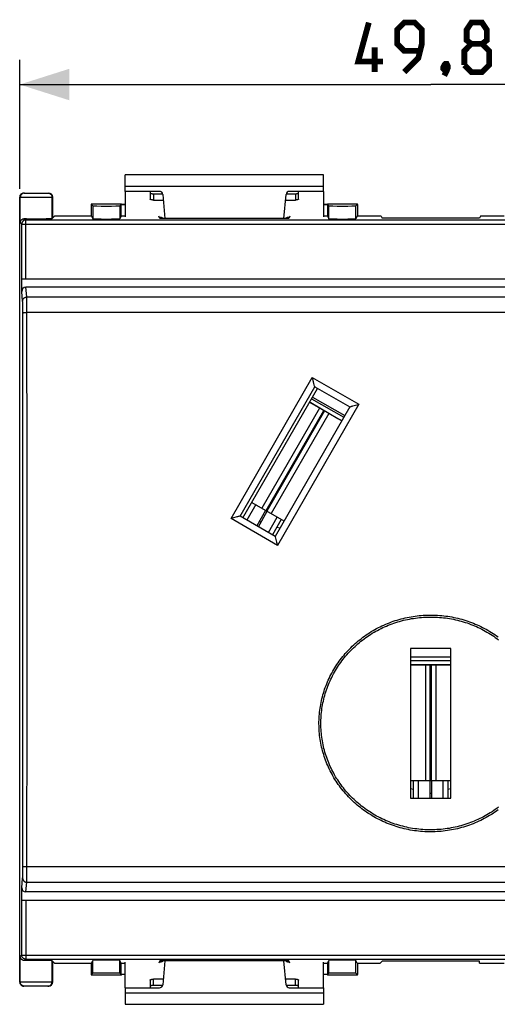
# Model space of a CAD drawing. Units: millimetres. Extents: x -21 to 151, y -25 to 42.
# Drawn here: x 37 to 66, y -25 to 34 of the extents above; entities that cross this region are included whole.
import ezdxf

# ---------------------------------------------------------------- set-up
doc = ezdxf.new("R2010")
doc.units = ezdxf.units.MM
doc.header["$LTSCALE"] = 16.335
doc.layers.get('0').update_dxf_attribs({"linetype": 'CONTINUOUS'})
for name, color, linetype in [('ASSI', 7, 'CONTINUOUS'), ('C_CONTATTI', 7, 'CONTINUOUS'), ('C_COPERCHIO', 7, 'CONTINUOUS'), ('C_CORPO', 7, 'CONTINUOUS'), ('C_MOLLE_IDEA', 7, 'CONTINUOUS'), ('C_OTTURATORE', 7, 'CONTINUOUS')]:
    doc.layers.add(name, color=color, linetype=linetype)
doc.styles.get("Standard").update_dxf_attribs({"font": 'txt', "width": 0.8})
doc.dimstyles.new('DIMSTYLE_1', dxfattribs={"dimtxt": 3, "dimasz": 3, "dimexe": 1.5, "dimexo": 0.5, "dimgap": 0.75, "dimtad": 1, "dimtxsty": 'STANDARD', "dimblk": '_FILLED', "dimblk1": '_FILLED', "dimblk2": '_FILLED', "dimcen": 0.09, "dimazin": 2, "dimtfac": 1, "dimtofl": 0, "dimtmove": 0, "dimatfit": 3, "dimldrblk": '_FILLED', "dimfxl": 1, "dimtolj": 1, "dimarcsym": 0})

# ---------------------------------------------------------------- blocks, each defined once
blk = doc.blocks.new('_FILLED')
at = {"color": 0, "linetype": 'BYBLOCK'}
blk.add_solid([(0, 0), (-1, 0.317), (-1, -0.317)], dxfattribs=at)
blk = doc.blocks.new('*D2')
at = {"color": 7, "linetype": 'CONTINUOUS'}
for p, q in [((37.428, 24.25), (37.428, 32.068)), ((87.228, 24.25), (87.228, 32.068)), ((37.428, 30.568), (62.328, 30.568)), ((87.228, 30.568), (62.328, 30.568))]:
    blk.add_line(p, q, dxfattribs=at)
at = {"color": 7, "linetype": 'CONTINUOUS', "xscale": 3, "yscale": 3, "zscale": 3, "rotation": 180}
blk.add_blockref('_FILLED', (37.428, 30.568), dxfattribs=at)
at = {"color": 7, "linetype": 'CONTINUOUS', "xscale": 3, "yscale": 3, "zscale": 3}
blk.add_blockref('_FILLED', (87.228, 30.568), dxfattribs=at)
at = {"color": 7, "linetype": 'CONTINUOUS', "insert": (62.328, 34.318), "char_height": 3, "width": 13.17857, "attachment_point": 2, "line_spacing_factor": 0.9}
blk.add_mtext('{\\ftxt;\\W0.0001;\\H0.0001;\\~}{\\ftxt;\\W2.9285714286;\\H3.0; }{\\ftxt;\\W0.0001;\\H0.0001;\\~}', dxfattribs=at)

msp = doc.modelspace()

# ---------------------------------------------------------------- linework, layer by layer
at = {"color": 7, "linetype": 'CONTINUOUS', "const_width": 0.35}
for points in [[(59.435, 31.961), (57.935, 31.961), (58.578, 34.318)], [(60.721, 31.318), (61.578, 32.175), (61.792, 33.032), (61.792, 33.889), (61.364, 34.318), (60.721, 34.318), (60.292, 33.889), (60.292, 33.032), (60.721, 32.603), (61.649, 32.603)], [(64.792, 33.032), (64.507, 33.246), (64.507, 33.889), (64.792, 34.318), (65.435, 34.318), (65.721, 33.889), (65.721, 33.246), (65.435, 33.032), (65.864, 32.603), (65.864, 31.746), (65.435, 31.318), (64.792, 31.318), (64.364, 31.746)], [(58.935, 31.318), (58.935, 32.818)], [(64.364, 31.746), (64.364, 32.603), (64.792, 33.032), (65.435, 33.032)], [(63.292, 31.818), (63.364, 31.675), (63.364, 31.603), (63.221, 31.461), (63.149, 31.461), (63.078, 31.532), (63.078, 31.603), (63.149, 31.746), (63.221, 31.818), (63.292, 31.818)], [(63.364, 31.603), (63.292, 31.389), (63.149, 31.103)]]:
    msp.add_lwpolyline(points, dxfattribs=at)
at = {"layer": 'ASSI', "color": 7, "linetype": 'CONTINUOUS'}
for p, q in [((55.113, 11.553), (57.062, 10.428)), ((55.171, 11.654), (57.12, 10.529)), ((61.103, -4.072), (63.553, -4.072)), ((61.103, -4.3), (63.553, -4.3))]:
    msp.add_line(p, q, dxfattribs=at)
at = {"layer": 'C_CONTATTI', "color": 7, "linetype": 'CONTINUOUS'}
for p, q in [((54.988, 11.337), (56.937, 10.212)), ((54.997, 11.352), (55.061, 11.315)), ((52.357, 4.779), (55.854, 10.837)), ((55.897, 10.812), (52.4, 4.754)), ((55.061, 11.315), (55.61, 11)), ((55.61, 11), (56.16, 10.683)), ((56.16, 10.683), (56.708, 10.364)), ((56.708, 10.364), (56.945, 10.226)), ((53.953, 7.443), (53.909, 7.468)), ((51.725, 5.144), (51.184, 4.209)), ((51.491, 5.279), (53.439, 4.154)), ((52.329, 4.795), (51.789, 3.86)), ((51.887, 3.803), (52.427, 4.738)), ((52.492, 3.454), (53.032, 4.389)), ((53.274, 4.25), (52.734, 3.314)), ((61.103, -4.534), (61.377, -4.532)), ((61.103, -4.55), (63.553, -4.55)), ((61.377, -4.532), (62.01, -4.53)), ((62.01, -4.53), (62.645, -4.53)), ((62.303, -11.545), (62.303, -4.55)), ((62.353, -4.55), (62.353, -11.545)), ((62.645, -4.53), (63.279, -4.532)), ((63.279, -4.532), (63.553, -4.534)), ((62.353, -8.44), (62.303, -8.44)), ((61.103, -11.545), (63.553, -11.545)), ((61.294, -12.625), (61.294, -11.545)), ((61.573, -11.545), (61.573, -12.625)), ((62.271, -11.545), (62.271, -12.625)), ((62.385, -12.625), (62.385, -11.545)), ((63.083, -12.625), (63.083, -11.545)), ((63.362, -11.545), (63.362, -12.625))]:
    msp.add_line(p, q, dxfattribs=at)
at = {"layer": 'C_CONTATTI', "color": 250, "linetype": 'CONTINUOUS'}
for p, q in [((55.6, 10.983), (52.103, 4.926)), ((56.151, 10.665), (52.654, 4.608)), ((53.005, 3.784), (53.196, 3.732)), ((62.01, -4.55), (62.01, -11.545)), ((62.646, -4.55), (62.646, -11.545)), ((61.103, -12.032), (61.294, -12.083)), ((63.362, -12.083), (63.553, -12.032))]:
    msp.add_line(p, q, dxfattribs=at)
at = {"layer": 'C_CONTATTI', "color": 7, "linetype": 'CONTINUOUS'}
for points in [[(54.307, 8.158), (54.341, 8.139), (54.351, 8.133)], [(62.303, -7.643), (62.342, -7.643), (62.353, -7.643)]]:
    msp.add_lwpolyline(points, dxfattribs=at)
at = {"layer": 'C_CONTATTI', "color": 250, "linetype": 'CONTINUOUS'}
for centre, start, end in [((52.558, 5.078), 237.13548, 242.86452), ((62.328, -11.185), 267.13548, 272.86452)]:
    msp.add_arc(centre, 1.135, start, end, dxfattribs=at)
at = {"layer": 'C_COPERCHIO', "color": 7, "linetype": 'CONTINUOUS'}
for p, q in [((37.678, 24), (39.178, 24)), ((37.428, -23.75), (37.428, 23.75)), ((39.428, 22.5), (39.428, 23.75)), ((41.856, 23.222), (41.756, 23.322)), ((41.756, 23.322), (41.756, 23.322)), ((43.59, 23.322), (41.756, 23.322)), ((43.494, 23.222), (43.575, 23.303)), ((43.575, 22.606), (43.575, 23.303)), ((43.575, 23.303), (43.828, 23.303)), ((43.59, 23.322), (43.591, 23.322)), ((43.591, 23.322), (43.622, 23.306)), ((43.828, 23.306), (43.622, 23.306)), ((56.034, 23.306), (55.828, 23.306)), ((55.828, 23.303), (56.081, 23.303)), ((56.065, 23.322), (56.034, 23.306)), ((56.065, 23.322), (56.066, 23.322)), ((57.9, 23.322), (56.066, 23.322)), ((56.081, 23.303), (56.081, 22.606)), ((56.162, 23.222), (56.081, 23.303)), ((57.8, 23.222), (57.9, 23.322)), ((57.9, 23.322), (57.9, 23.322)), ((39.534, 22.606), (39.392, 22.464)), ((41.775, 22.606), (39.534, 22.606)), ((41.775, 22.606), (41.856, 22.444)), ((43.575, 22.606), (43.494, 22.444)), ((43.828, 22.606), (43.575, 22.606)), ((45.928, 22.462), (45.854, 22.606)), ((53.728, 22.462), (45.928, 22.462)), ((53.802, 22.606), (53.728, 22.462)), ((56.081, 22.606), (55.828, 22.606)), ((56.081, 22.606), (56.162, 22.444)), ((57.881, 22.606), (57.8, 22.444)), ((59.333, 22.606), (57.881, 22.606)), ((59.333, 22.606), (59.395, 22.483)), ((65.278, 22.483), (59.395, 22.483)), ((65.34, 22.606), (65.278, 22.483)), ((66.775, 22.606), (65.34, 22.606)), ((37.55, 18.047), (37.55, 18.8)), ((37.55, 18.8), (87.106, 18.8)), ((86.857, 18.3), (37.799, 18.3)), ((55.172, 12.778), (55.156, 12.84)), ((55.215, 12.617), (55.208, 12.644)), ((55.222, 12.591), (55.215, 12.617)), ((55.229, 12.565), (55.222, 12.591)), ((50.777, 4.444), (55.302, 12.281)), ((55.295, 12.314), (55.255, 12.466)), ((55.298, 12.299), (55.295, 12.314)), ((55.302, 12.281), (57.424, 11.056)), ((57.424, 11.056), (52.899, 3.219)), ((57.455, 11.068), (57.464, 11.071)), ((57.464, 11.071), (57.473, 11.074)), ((57.473, 11.074), (57.484, 11.077)), ((57.484, 11.077), (57.501, 11.082)), ((57.501, 11.082), (57.533, 11.092)), ((57.533, 11.092), (57.569, 11.102)), ((57.569, 11.102), (57.607, 11.113)), ((57.607, 11.113), (57.682, 11.134)), ((57.682, 11.134), (57.779, 11.161)), ((57.779, 11.161), (57.88, 11.189)), ((57.88, 11.189), (57.971, 11.213)), ((50.52, 4.378), (50.231, 4.301)), ((50.587, 4.396), (50.52, 4.378)), ((50.61, 4.402), (50.587, 4.396)), ((50.633, 4.408), (50.61, 4.402)), ((50.655, 4.414), (50.633, 4.408)), ((50.695, 4.424), (50.655, 4.414)), ((50.747, 4.437), (50.695, 4.424)), ((50.759, 4.44), (50.747, 4.437)), ((52.899, 3.219), (50.777, 4.444)), ((52.9, 3.214), (52.908, 3.186)), ((52.908, 3.186), (52.992, 2.876)), ((52.992, 2.876), (53.046, 2.675)), ((63.553, -3.575), (61.103, -3.575)), ((61.103, -3.575), (61.103, -12.625)), ((63.553, -12.625), (63.553, -3.575)), ((61.103, -12.625), (63.553, -12.625)), ((37.55, -18.8), (37.55, -18.047)), ((86.857, -18.3), (37.799, -18.3)), ((37.55, -18.8), (87.106, -18.8)), ((39.534, -22.606), (39.392, -22.464)), ((39.428, -23.75), (39.428, -22.5)), ((39.534, -22.606), (41.775, -22.606)), ((41.775, -22.606), (41.856, -22.444)), ((43.575, -22.606), (43.494, -22.444)), ((43.575, -22.606), (43.828, -22.606)), ((43.575, -23.303), (43.575, -22.606)), ((45.928, -22.462), (45.854, -22.606)), ((53.728, -22.462), (45.928, -22.462)), ((53.802, -22.606), (53.728, -22.462)), ((55.828, -22.606), (56.081, -22.606)), ((56.081, -22.606), (56.162, -22.444)), ((56.081, -22.606), (56.081, -23.303)), ((57.881, -22.606), (57.8, -22.444)), ((57.881, -22.606), (59.272, -22.606)), ((59.272, -22.606), (59.395, -22.483)), ((65.278, -22.483), (59.395, -22.483)), ((65.278, -22.606), (65.278, -22.483)), ((65.278, -22.606), (66.775, -22.606)), ((41.856, -23.222), (41.756, -23.322)), ((43.494, -23.222), (43.575, -23.303)), ((56.162, -23.222), (56.081, -23.303)), ((57.8, -23.222), (57.9, -23.322)), ((41.756, -23.322), (43.59, -23.322)), ((41.756, -23.322), (41.756, -23.322)), ((43.828, -23.303), (43.575, -23.303)), ((43.591, -23.322), (43.59, -23.322)), ((43.591, -23.322), (43.622, -23.306)), ((43.828, -23.306), (43.622, -23.306)), ((56.081, -23.303), (55.828, -23.303)), ((56.034, -23.306), (55.828, -23.306)), ((56.065, -23.322), (56.034, -23.306)), ((56.066, -23.322), (56.065, -23.322)), ((56.066, -23.322), (57.9, -23.322)), ((57.9, -23.322), (57.9, -23.322)), ((39.178, -24), (37.678, -24))]:
    msp.add_line(p, q, dxfattribs=at)
at = {"layer": 'C_COPERCHIO', "color": 250, "linetype": 'CONTINUOUS'}
for p, q in [((37.428, 23.75), (39.428, 23.75)), ((37.464, 22.214), (37.464, 23.75)), ((39.392, 22.464), (39.392, 23.75)), ((41.856, 23.222), (41.856, 22.444)), ((43.494, 23.222), (43.494, 22.444)), ((56.162, 22.444), (56.162, 23.222)), ((57.8, 22.444), (57.8, 23.222)), ((37.464, 22.214), (37.555, 22.123)), ((37.555, 18.8), (37.555, 22.123)), ((37.555, 22.123), (87.101, 22.123)), ((37.725, 22.453), (37.805, 22.373)), ((37.805, 18.8), (37.805, 22.373)), ((37.805, 22.373), (86.851, 22.373)), ((37.608, 17.464), (37.55, 18.047)), ((37.858, 17.71), (37.799, 18.3)), ((37.61, 17.424), (37.61, 17.439)), ((37.611, 17.408), (37.61, 17.424)), ((37.612, 17.389), (37.611, 17.408)), ((37.612, 17.368), (37.612, 17.389)), ((37.613, 17.333), (37.612, 17.368)), ((37.614, 17.28), (37.613, 17.333)), ((37.858, 17.71), (86.798, 17.71)), ((37.86, 17.667), (37.859, 17.685)), ((37.861, 17.646), (37.86, 17.667)), ((37.862, 17.61), (37.861, 17.646)), ((37.863, 17.552), (37.862, 17.61)), ((37.864, 17.464), (37.863, 17.552)), ((37.866, 17.317), (37.864, 17.464)), ((37.868, 17.069), (37.866, 17.317)), ((37.616, 17.203), (37.614, 17.28)), ((37.617, 17.08), (37.616, 17.203)), ((37.618, 16.922), (37.617, 17.08)), ((37.619, 16.755), (37.618, 16.922)), ((37.62, 13.964), (37.619, 16.755)), ((37.693, 16.762), (37.709, 16.763)), ((37.709, 16.763), (37.727, 16.763)), ((37.727, 16.763), (37.745, 16.764)), ((37.745, 16.764), (37.774, 16.764)), ((37.774, 16.764), (37.805, 16.765)), ((37.805, 16.765), (37.836, 16.765)), ((37.836, 16.765), (37.869, 16.765)), ((37.869, 16.765), (37.868, 17.069)), ((37.87, 13.972), (37.869, 16.765)), ((86.809, 16.765), (37.869, 16.765)), ((37.622, 9.776), (37.62, 13.964)), ((37.872, 9.781), (37.87, 13.972)), ((50.231, 4.301), (55.156, 12.84)), ((55.156, 12.84), (57.971, 11.213)), ((57.971, 11.213), (53.046, 2.675)), ((37.624, 5.586), (37.622, 9.776)), ((37.874, 5.59), (37.872, 9.781)), ((37.624, 1.397), (37.624, 5.586)), ((37.874, 1.397), (37.874, 5.59)), ((53.046, 2.675), (50.231, 4.301)), ((37.624, -4.19), (37.624, 1.397)), ((37.874, -4.192), (37.874, 1.397)), ((37.623, -8.379), (37.624, -4.19)), ((37.873, -8.384), (37.874, -4.192)), ((37.62, -15.36), (37.621, -12.568)), ((37.618, -16.943), (37.62, -15.36)), ((37.613, -17.333), (37.614, -17.28)), ((37.614, -17.28), (37.616, -17.203)), ((37.616, -17.203), (37.617, -17.098)), ((37.617, -17.098), (37.618, -16.943)), ((37.693, -16.762), (37.709, -16.763)), ((37.709, -16.763), (37.727, -16.763)), ((37.727, -16.763), (37.745, -16.764)), ((37.745, -16.764), (37.764, -16.764)), ((37.764, -16.764), (37.794, -16.765)), ((37.794, -16.765), (37.826, -16.765)), ((37.826, -16.765), (37.858, -16.765)), ((37.858, -16.765), (86.798, -16.765)), ((37.866, -17.317), (37.868, -17.095)), ((37.868, -17.095), (37.869, -16.765)), ((37.55, -18.047), (37.608, -17.464)), ((37.611, -17.399), (37.612, -17.368)), ((37.611, -17.416), (37.611, -17.399)), ((37.612, -17.368), (37.613, -17.333)), ((37.799, -18.3), (37.858, -17.71)), ((37.858, -17.71), (86.798, -17.71)), ((37.86, -17.667), (37.861, -17.646)), ((37.861, -17.646), (37.862, -17.61)), ((37.862, -17.61), (37.863, -17.552)), ((37.863, -17.552), (37.864, -17.464)), ((37.864, -17.464), (37.866, -17.317)), ((37.555, -22.123), (37.555, -18.8)), ((37.805, -18.8), (37.805, -22.373)), ((37.555, -22.123), (37.464, -22.214)), ((37.464, -23.75), (37.464, -22.214)), ((37.555, -22.123), (87.101, -22.123)), ((37.805, -22.373), (37.725, -22.453)), ((37.805, -22.373), (86.851, -22.373)), ((39.392, -23.75), (39.392, -22.464)), ((41.856, -23.222), (41.856, -22.444)), ((43.494, -23.222), (43.494, -22.444)), ((56.162, -23.222), (56.162, -22.444)), ((57.8, -23.222), (57.8, -22.444)), ((39.428, -23.75), (37.428, -23.75))]:
    msp.add_line(p, q, dxfattribs=at)
for points in [[(37.714, 24), (37.703, 24), (37.692, 23.999), (37.681, 23.998), (37.67, 23.996), (37.66, 23.994), (37.649, 23.991), (37.639, 23.988), (37.628, 23.985), (37.618, 23.981), (37.608, 23.977), (37.598, 23.972), (37.589, 23.967), (37.579, 23.961), (37.57, 23.955), (37.562, 23.948), (37.553, 23.942), (37.545, 23.934), (37.537, 23.927), (37.529, 23.919), (37.522, 23.911), (37.515, 23.902), (37.509, 23.893), (37.503, 23.884), (37.497, 23.875), (37.492, 23.865), (37.487, 23.856), (37.483, 23.846), (37.479, 23.836), (37.475, 23.825), (37.472, 23.815), (37.47, 23.804), (37.468, 23.793), (37.466, 23.783), (37.465, 23.772), (37.464, 23.761), (37.464, 23.75)], [(39.142, 24), (39.153, 24), (39.164, 23.999), (39.175, 23.998), (39.186, 23.996), (39.196, 23.994), (39.207, 23.991), (39.217, 23.988), (39.228, 23.985), (39.238, 23.981), (39.248, 23.977), (39.258, 23.972), (39.267, 23.967), (39.276, 23.961), (39.286, 23.955), (39.294, 23.948), (39.303, 23.942), (39.311, 23.934), (39.319, 23.927), (39.326, 23.919), (39.334, 23.911), (39.341, 23.902), (39.347, 23.893), (39.353, 23.884), (39.359, 23.875), (39.364, 23.865), (39.369, 23.856), (39.373, 23.846), (39.377, 23.836), (39.381, 23.825), (39.384, 23.815), (39.386, 23.804), (39.388, 23.793), (39.39, 23.783), (39.391, 23.772), (39.392, 23.761), (39.392, 23.75)], [(37.805, 22.373), (37.795, 22.373), (37.784, 22.373), (37.774, 22.372), (37.764, 22.37), (37.755, 22.368), (37.745, 22.366), (37.735, 22.363), (37.725, 22.36), (37.716, 22.357), (37.707, 22.353), (37.697, 22.349), (37.688, 22.345), (37.68, 22.34), (37.671, 22.335), (37.663, 22.329), (37.654, 22.323), (37.647, 22.317), (37.639, 22.31), (37.631, 22.304), (37.624, 22.297), (37.617, 22.289), (37.611, 22.281), (37.605, 22.274), (37.599, 22.265), (37.593, 22.257), (37.588, 22.248), (37.583, 22.24), (37.579, 22.231), (37.575, 22.221), (37.571, 22.212), (37.567, 22.203), (37.564, 22.193), (37.562, 22.183), (37.56, 22.173), (37.558, 22.164), (37.556, 22.154), (37.555, 22.144), (37.555, 22.133), (37.555, 22.123)], [(37.608, 17.464), (37.608, 17.475), (37.609, 17.486), (37.61, 17.496), (37.612, 17.507), (37.614, 17.517), (37.617, 17.528), (37.62, 17.538), (37.623, 17.548), (37.627, 17.558), (37.631, 17.568), (37.636, 17.578), (37.642, 17.587), (37.647, 17.596), (37.653, 17.605), (37.66, 17.614), (37.667, 17.622), (37.674, 17.63), (37.681, 17.638), (37.689, 17.645), (37.697, 17.653), (37.706, 17.659), (37.715, 17.666), (37.724, 17.672), (37.733, 17.677), (37.743, 17.682), (37.752, 17.687), (37.762, 17.691), (37.772, 17.695), (37.783, 17.699), (37.793, 17.702), (37.804, 17.704), (37.814, 17.707), (37.825, 17.708), (37.836, 17.709), (37.847, 17.71), (37.858, 17.71)], [(37.61, 17.439), (37.609, 17.445), (37.609, 17.451), (37.609, 17.456), (37.608, 17.46), (37.608, 17.464)], [(37.859, 17.685), (37.859, 17.692), (37.859, 17.699), (37.858, 17.705), (37.858, 17.71)], [(37.619, 16.755), (37.619, 16.756), (37.62, 16.756), (37.621, 16.756), (37.623, 16.757), (37.625, 16.757), (37.628, 16.758), (37.631, 16.758), (37.635, 16.759), (37.639, 16.759), (37.643, 16.759), (37.648, 16.76), (37.654, 16.76), (37.659, 16.76), (37.665, 16.761), (37.672, 16.761)], [(37.672, 16.761), (37.686, 16.762), (37.693, 16.762)], [(55.957, -10.319), (55.917, -10.208), (55.879, -10.097), (55.844, -9.985), (55.81, -9.873), (55.778, -9.759), (55.748, -9.645), (55.721, -9.53), (55.695, -9.414), (55.672, -9.298), (55.651, -9.182), (55.632, -9.065), (55.615, -8.948), (55.6, -8.83), (55.588, -8.712), (55.578, -8.595), (55.57, -8.477), (55.564, -8.359), (55.56, -8.241), (55.558, -8.123), (55.559, -8.006), (55.562, -7.888), (55.567, -7.77), (55.574, -7.652), (55.584, -7.535), (55.595, -7.417), (55.609, -7.3), (55.625, -7.183), (55.643, -7.066), (55.663, -6.949), (55.686, -6.833), (55.711, -6.718), (55.737, -6.602), (55.766, -6.488), (55.797, -6.373), (55.83, -6.259), (55.866, -6.146), (55.903, -6.034), (55.943, -5.921), (55.984, -5.81), (56.028, -5.699), (56.074, -5.589), (56.122, -5.48), (56.172, -5.372), (56.224, -5.264), (56.278, -5.158), (56.334, -5.052), (56.392, -4.947), (56.452, -4.843), (56.513, -4.74), (56.577, -4.639), (56.643, -4.538), (56.711, -4.439), (56.78, -4.341), (56.852, -4.244), (56.925, -4.148), (57, -4.053), (57.076, -3.96), (57.155, -3.868), (57.235, -3.778), (57.317, -3.689), (57.4, -3.602), (57.485, -3.516), (57.572, -3.431), (57.66, -3.348), (57.75, -3.267), (57.842, -3.187), (57.935, -3.108), (58.029, -3.032), (58.125, -2.957), (58.222, -2.884), (58.321, -2.812), (58.421, -2.742), (58.522, -2.674), (58.624, -2.608), (58.728, -2.543), (58.833, -2.481), (58.939, -2.42), (59.047, -2.361), (59.155, -2.304), (59.265, -2.249), (59.375, -2.196), (59.487, -2.145), (59.6, -2.095), (59.713, -2.048), (59.828, -2.003), (59.943, -1.959), (60.06, -1.918), (60.177, -1.879), (60.295, -1.842), (60.413, -1.807), (60.533, -1.774), (60.652, -1.743), (60.773, -1.714), (60.894, -1.688), (61.016, -1.663), (61.138, -1.641), (61.26, -1.621), (61.383, -1.603), (61.506, -1.587), (61.63, -1.574), (61.753, -1.562), (61.877, -1.553), (62.001, -1.546), (62.126, -1.542), (62.25, -1.539), (62.374, -1.539), (62.499, -1.541), (62.623, -1.545), (62.747, -1.551), (62.871, -1.56), (62.995, -1.571), (63.118, -1.584), (63.242, -1.599), (63.365, -1.616), (63.487, -1.636), (63.609, -1.657), (63.731, -1.681), (63.852, -1.707), (63.973, -1.735), (64.093, -1.766), (64.212, -1.798), (64.331, -1.833), (64.449, -1.869), (64.566, -1.908), (64.683, -1.949), (64.799, -1.991), (64.913, -2.036), (65.027, -2.083), (65.14, -2.132), (65.252, -2.183), (65.363, -2.235), (65.473, -2.29), (65.582, -2.346), (65.689, -2.405), (65.796, -2.465), (65.901, -2.527), (66.005, -2.591), (66.108, -2.657), (66.21, -2.725), (66.31, -2.794), (66.409, -2.865)], [(56.066, -10.278), (56.027, -10.169), (55.99, -10.06), (55.955, -9.951), (55.922, -9.84), (55.891, -9.728), (55.862, -9.616), (55.835, -9.503), (55.81, -9.39), (55.787, -9.276), (55.766, -9.162), (55.747, -9.047), (55.731, -8.932), (55.716, -8.817), (55.704, -8.701), (55.694, -8.585), (55.686, -8.47), (55.68, -8.354), (55.676, -8.238), (55.675, -8.123), (55.676, -8.007), (55.678, -7.891), (55.683, -7.776), (55.691, -7.66), (55.7, -7.545), (55.711, -7.429), (55.725, -7.314), (55.74, -7.199), (55.758, -7.085), (55.778, -6.97), (55.8, -6.856), (55.824, -6.743), (55.851, -6.63), (55.879, -6.517), (55.91, -6.405), (55.942, -6.293), (55.977, -6.182), (56.014, -6.071), (56.053, -5.961), (56.094, -5.852), (56.137, -5.743), (56.182, -5.635), (56.229, -5.528), (56.278, -5.422), (56.329, -5.316), (56.382, -5.211), (56.437, -5.108), (56.494, -5.005), (56.553, -4.903), (56.614, -4.802), (56.676, -4.702), (56.741, -4.603), (56.807, -4.506), (56.876, -4.409), (56.946, -4.314), (57.018, -4.22), (57.091, -4.127), (57.167, -4.036), (57.244, -3.946), (57.323, -3.857), (57.403, -3.77), (57.485, -3.684), (57.569, -3.6), (57.654, -3.517), (57.741, -3.435), (57.829, -3.355), (57.919, -3.277), (58.01, -3.2), (58.103, -3.125), (58.197, -3.051), (58.293, -2.979), (58.39, -2.909), (58.488, -2.84), (58.587, -2.774), (58.688, -2.709), (58.79, -2.645), (58.893, -2.584), (58.998, -2.524), (59.103, -2.466), (59.21, -2.41), (59.317, -2.356), (59.426, -2.304), (59.536, -2.254), (59.647, -2.205), (59.758, -2.159), (59.871, -2.114), (59.985, -2.072), (60.099, -2.031), (60.214, -1.993), (60.33, -1.956), (60.446, -1.922), (60.563, -1.89), (60.681, -1.859), (60.8, -1.831), (60.919, -1.805), (61.038, -1.781), (61.158, -1.759), (61.278, -1.74), (61.399, -1.722), (61.52, -1.707), (61.642, -1.693), (61.763, -1.682), (61.885, -1.673), (62.007, -1.666), (62.129, -1.662), (62.251, -1.659), (62.374, -1.659), (62.496, -1.661), (62.618, -1.665), (62.74, -1.671), (62.862, -1.68), (62.983, -1.69), (63.105, -1.703), (63.226, -1.718), (63.347, -1.735), (63.467, -1.754), (63.587, -1.775), (63.707, -1.799), (63.826, -1.824), (63.945, -1.852), (64.063, -1.882), (64.18, -1.914), (64.297, -1.947), (64.413, -1.983), (64.528, -2.021), (64.642, -2.061), (64.756, -2.103), (64.869, -2.147), (64.981, -2.193), (65.092, -2.241), (65.202, -2.291), (65.311, -2.343), (65.419, -2.396), (65.526, -2.452), (65.632, -2.509), (65.736, -2.568), (65.84, -2.629), (65.942, -2.692), (66.043, -2.757), (66.143, -2.823), (66.241, -2.891), (66.339, -2.961), (66.435, -3.033)], [(37.621, -12.568), (37.622, -11.172), (37.623, -8.379)], [(37.871, -12.575), (37.872, -11.178), (37.873, -8.384)], [(66.409, -13.336), (66.309, -13.407), (66.208, -13.477), (66.105, -13.545), (66.002, -13.612), (65.896, -13.676), (65.79, -13.739), (65.683, -13.799), (65.574, -13.858), (65.464, -13.915), (65.353, -13.97), (65.241, -14.023), (65.128, -14.074), (65.014, -14.123), (64.899, -14.17), (64.784, -14.215), (64.667, -14.257), (64.549, -14.298), (64.431, -14.337), (64.312, -14.373), (64.192, -14.408), (64.071, -14.44), (63.95, -14.47), (63.828, -14.498), (63.706, -14.524), (63.583, -14.548), (63.46, -14.569), (63.336, -14.588), (63.212, -14.605), (63.088, -14.62), (62.963, -14.632), (62.838, -14.643), (62.713, -14.651), (62.588, -14.656), (62.463, -14.66), (62.337, -14.661), (62.212, -14.66), (62.086, -14.657), (61.961, -14.652), (61.836, -14.644), (61.711, -14.634), (61.586, -14.622), (61.462, -14.607), (61.338, -14.591), (61.214, -14.572), (61.091, -14.551), (60.968, -14.528), (60.846, -14.502), (60.724, -14.474), (60.602, -14.445), (60.482, -14.413), (60.362, -14.379), (60.243, -14.342), (60.124, -14.304), (60.006, -14.264), (59.889, -14.221), (59.773, -14.176), (59.658, -14.13), (59.544, -14.081), (59.431, -14.03), (59.319, -13.978), (59.208, -13.923), (59.098, -13.866), (58.989, -13.808), (58.881, -13.748), (58.775, -13.685), (58.67, -13.621), (58.566, -13.555), (58.463, -13.487), (58.362, -13.418), (58.262, -13.346), (58.163, -13.273), (58.066, -13.198), (57.97, -13.121), (57.876, -13.043), (57.783, -12.963), (57.692, -12.882), (57.602, -12.799), (57.514, -12.714), (57.428, -12.628), (57.344, -12.54), (57.261, -12.451), (57.179, -12.361), (57.1, -12.269), (57.022, -12.175), (56.946, -12.08), (56.872, -11.984), (56.799, -11.887), (56.729, -11.789), (56.66, -11.689), (56.594, -11.588), (56.529, -11.486), (56.467, -11.384), (56.406, -11.28), (56.348, -11.176), (56.292, -11.071), (56.237, -10.965), (56.185, -10.858), (56.135, -10.751), (56.087, -10.644), (56.042, -10.536), (55.998, -10.427), (55.957, -10.319)], [(66.435, -13.167), (66.338, -13.239), (66.24, -13.31), (66.141, -13.378), (66.04, -13.445), (65.938, -13.51), (65.835, -13.573), (65.731, -13.635), (65.625, -13.694), (65.518, -13.752), (65.41, -13.808), (65.301, -13.862), (65.191, -13.914), (65.08, -13.964), (64.968, -14.012), (64.855, -14.058), (64.741, -14.102), (64.627, -14.144), (64.511, -14.184), (64.395, -14.222), (64.277, -14.258), (64.16, -14.292), (64.041, -14.323), (63.922, -14.353), (63.802, -14.38), (63.682, -14.406), (63.561, -14.429), (63.44, -14.45), (63.319, -14.469), (63.197, -14.485), (63.075, -14.5), (62.952, -14.512), (62.829, -14.522), (62.706, -14.53), (62.583, -14.536), (62.46, -14.539), (62.337, -14.541), (62.214, -14.54), (62.091, -14.536), (61.967, -14.531), (61.845, -14.524), (61.722, -14.514), (61.599, -14.502), (61.477, -14.488), (61.355, -14.471), (61.233, -14.453), (61.112, -14.432), (60.991, -14.409), (60.871, -14.384), (60.751, -14.357), (60.632, -14.328), (60.514, -14.296), (60.396, -14.263), (60.278, -14.227), (60.162, -14.19), (60.046, -14.15), (59.931, -14.108), (59.817, -14.064), (59.704, -14.019), (59.592, -13.971), (59.481, -13.921), (59.371, -13.869), (59.261, -13.816), (59.153, -13.76), (59.046, -13.703), (58.941, -13.644), (58.836, -13.582), (58.733, -13.519), (58.631, -13.455), (58.53, -13.388), (58.43, -13.32), (58.332, -13.25), (58.235, -13.178), (58.139, -13.104), (58.045, -13.029), (57.952, -12.952), (57.861, -12.874), (57.772, -12.794), (57.684, -12.712), (57.597, -12.629), (57.512, -12.544), (57.429, -12.459), (57.348, -12.371), (57.268, -12.282), (57.19, -12.192), (57.113, -12.1), (57.039, -12.007), (56.966, -11.913), (56.894, -11.817), (56.825, -11.721), (56.758, -11.623), (56.692, -11.524), (56.629, -11.424), (56.568, -11.323), (56.508, -11.221), (56.451, -11.119), (56.395, -11.016), (56.342, -10.912), (56.291, -10.807), (56.242, -10.702), (56.195, -10.597), (56.15, -10.491), (56.107, -10.384), (56.066, -10.278)], [(37.869, -16.765), (37.87, -15.369), (37.871, -12.575)], [(37.619, -16.755), (37.619, -16.756), (37.62, -16.756), (37.621, -16.756), (37.623, -16.757), (37.625, -16.757), (37.628, -16.758), (37.631, -16.758), (37.635, -16.759), (37.639, -16.759), (37.643, -16.759), (37.648, -16.76), (37.654, -16.76), (37.659, -16.76), (37.665, -16.761), (37.672, -16.761), (37.679, -16.761), (37.693, -16.762)], [(37.608, -17.464), (37.608, -17.46), (37.609, -17.456), (37.609, -17.451), (37.609, -17.445), (37.61, -17.439), (37.61, -17.432), (37.611, -17.416)], [(37.608, -17.464), (37.608, -17.475), (37.609, -17.486), (37.61, -17.496), (37.612, -17.507), (37.614, -17.517), (37.617, -17.528), (37.62, -17.538), (37.623, -17.548), (37.627, -17.558), (37.631, -17.568), (37.636, -17.578), (37.642, -17.587), (37.647, -17.596), (37.653, -17.605), (37.66, -17.614), (37.667, -17.622), (37.674, -17.63), (37.681, -17.638), (37.689, -17.645), (37.697, -17.653), (37.706, -17.659), (37.715, -17.666), (37.724, -17.672), (37.733, -17.677), (37.743, -17.682), (37.752, -17.687), (37.762, -17.691), (37.772, -17.695), (37.783, -17.699), (37.793, -17.702), (37.804, -17.704), (37.814, -17.707), (37.825, -17.708), (37.836, -17.709), (37.847, -17.71), (37.858, -17.71)], [(37.858, -17.71), (37.858, -17.705), (37.859, -17.699), (37.859, -17.692), (37.859, -17.685), (37.86, -17.667)], [(37.805, -22.373), (37.795, -22.373), (37.784, -22.373), (37.774, -22.372), (37.764, -22.37), (37.755, -22.368), (37.745, -22.366), (37.735, -22.363), (37.725, -22.36), (37.716, -22.357), (37.707, -22.353), (37.697, -22.349), (37.688, -22.345), (37.68, -22.34), (37.671, -22.335), (37.663, -22.329), (37.654, -22.323), (37.647, -22.317), (37.639, -22.31), (37.631, -22.304), (37.624, -22.297), (37.617, -22.289), (37.611, -22.281), (37.605, -22.274), (37.599, -22.265), (37.593, -22.257), (37.588, -22.248), (37.583, -22.24), (37.579, -22.231), (37.575, -22.221), (37.571, -22.212), (37.567, -22.203), (37.564, -22.193), (37.562, -22.183), (37.56, -22.173), (37.558, -22.164), (37.556, -22.154), (37.555, -22.144), (37.555, -22.133), (37.555, -22.123)], [(37.714, -24), (37.703, -24), (37.692, -23.999), (37.681, -23.998), (37.67, -23.996), (37.66, -23.994), (37.649, -23.991), (37.639, -23.988), (37.628, -23.985), (37.618, -23.981), (37.608, -23.977), (37.598, -23.972), (37.589, -23.967), (37.579, -23.961), (37.57, -23.955), (37.562, -23.948), (37.553, -23.942), (37.545, -23.934), (37.537, -23.927), (37.529, -23.919), (37.522, -23.911), (37.515, -23.902), (37.509, -23.893), (37.503, -23.884), (37.497, -23.875), (37.492, -23.865), (37.487, -23.856), (37.483, -23.846), (37.479, -23.836), (37.475, -23.825), (37.472, -23.815), (37.47, -23.804), (37.468, -23.793), (37.466, -23.783), (37.465, -23.772), (37.464, -23.761), (37.464, -23.75)], [(39.142, -24), (39.153, -24), (39.164, -23.999), (39.175, -23.998), (39.186, -23.996), (39.196, -23.994), (39.207, -23.991), (39.217, -23.988), (39.228, -23.985), (39.238, -23.981), (39.248, -23.977), (39.258, -23.972), (39.267, -23.967), (39.276, -23.961), (39.286, -23.955), (39.294, -23.948), (39.303, -23.942), (39.311, -23.934), (39.319, -23.927), (39.326, -23.919), (39.334, -23.911), (39.341, -23.902), (39.347, -23.893), (39.353, -23.884), (39.359, -23.875), (39.364, -23.865), (39.369, -23.856), (39.373, -23.846), (39.377, -23.836), (39.381, -23.825), (39.384, -23.815), (39.386, -23.804), (39.388, -23.793), (39.39, -23.783), (39.391, -23.772), (39.392, -23.761), (39.392, -23.75)]]:
    msp.add_lwpolyline(points, dxfattribs=at)
at = {"layer": 'C_COPERCHIO', "color": 7, "linetype": 'CONTINUOUS'}
for points in [[(37.464, 22.214), (37.464, 22.223), (37.465, 22.231), (37.466, 22.24), (37.467, 22.248), (37.469, 22.257), (37.471, 22.265), (37.474, 22.273), (37.476, 22.282), (37.479, 22.29), (37.482, 22.298), (37.486, 22.306), (37.49, 22.314), (37.494, 22.322), (37.499, 22.33), (37.504, 22.338), (37.509, 22.346), (37.514, 22.353), (37.52, 22.36), (37.527, 22.368), (37.533, 22.375), (37.54, 22.381), (37.547, 22.388), (37.555, 22.395), (37.563, 22.401), (37.571, 22.407), (37.58, 22.412), (37.589, 22.418), (37.598, 22.423), (37.608, 22.428), (37.618, 22.432), (37.628, 22.437), (37.639, 22.44), (37.65, 22.444), (37.662, 22.446), (37.674, 22.449), (37.686, 22.451), (37.699, 22.452), (37.712, 22.453), (37.725, 22.453)], [(55.18, 12.751), (55.177, 12.76), (55.172, 12.778)], [(55.187, 12.724), (55.184, 12.733), (55.18, 12.751)], [(55.201, 12.67), (55.199, 12.679), (55.187, 12.724)], [(55.208, 12.644), (55.206, 12.652), (55.201, 12.67)], [(55.236, 12.539), (55.234, 12.547), (55.229, 12.565)], [(55.249, 12.489), (55.247, 12.498), (55.236, 12.539)], [(55.255, 12.466), (55.253, 12.474), (55.249, 12.489)], [(55.302, 12.281), (55.302, 12.282), (55.302, 12.282), (55.302, 12.283), (55.302, 12.285), (55.301, 12.286), (55.301, 12.288), (55.3, 12.29), (55.298, 12.299)], [(57.424, 11.056), (57.425, 11.057), (57.425, 11.057), (57.426, 11.058), (57.428, 11.059), (57.43, 11.059), (57.432, 11.06), (57.434, 11.061), (57.437, 11.062), (57.44, 11.063), (57.443, 11.064)], [(57.443, 11.064), (57.451, 11.067), (57.455, 11.068)], [(50.777, 4.444), (50.777, 4.444), (50.776, 4.444), (50.775, 4.444), (50.774, 4.443), (50.772, 4.443), (50.77, 4.442), (50.768, 4.442), (50.765, 4.441), (50.759, 4.44)], [(52.899, 3.219), (52.899, 3.219), (52.899, 3.218), (52.9, 3.214)], [(37.725, -22.453), (37.712, -22.453), (37.699, -22.452), (37.686, -22.451), (37.674, -22.449), (37.662, -22.446), (37.65, -22.444), (37.639, -22.44), (37.628, -22.437), (37.618, -22.432), (37.608, -22.428), (37.598, -22.423), (37.589, -22.418), (37.58, -22.412), (37.571, -22.407), (37.563, -22.401), (37.555, -22.395), (37.547, -22.388), (37.54, -22.381), (37.533, -22.375), (37.527, -22.368), (37.52, -22.36), (37.514, -22.353), (37.509, -22.346), (37.504, -22.338), (37.499, -22.33), (37.494, -22.322), (37.49, -22.314), (37.486, -22.306), (37.482, -22.298), (37.479, -22.29), (37.476, -22.282), (37.474, -22.273), (37.471, -22.265), (37.469, -22.257), (37.467, -22.248), (37.466, -22.24), (37.465, -22.231), (37.464, -22.223), (37.464, -22.214)]]:
    msp.add_lwpolyline(points, dxfattribs=at)
for centre, major_axis, ratio, start_param, end_param in [((37.678, 23.75), (0.25, 0), 0.999848, 1.570796, 3.141593), ((39.178, 23.75), (0.25, 0), 0.999848, 0, 1.570796), ((41.756, 22.572), (0, 0.75), 0.008727, 0, 1.524764), ((57.9, 22.572), (0, 0.75), 0.008727, -1.524764, 0), ((42.675, 23.222), (0.819, 0), 0.008727, -3.132866, -0.008727), ((56.981, 23.222), (0.819, 0), 0.008727, -3.132866, -0.008727), ((38.428, 22.464), (0.964, 0), 0.017455, -2.387647, -0.017453), ((42.675, 22.444), (0.819, 0), 0.017455, -3.132866, -0.008727), ((56.981, 22.444), (0.819, 0), 0.017455, -3.132866, -0.008727), ((37.8, 18.046), (-0.025, 0.253), 0.984662, -0.097167, 1.470598), ((37.8, -18.046), (0.025, 0.253), 0.984662, -4.612191, -3.044425), ((38.428, -22.464), (0.964, 0), 0.017455, 0.017453, 2.387647), ((41.756, -22.572), (0, 0.75), 0.008727, -4.666357, -3.141593), ((42.675, -22.444), (0.819, 0), 0.017455, 0.008727, 3.132866), ((56.981, -22.444), (0.819, 0), 0.017455, 0.008727, 3.132866), ((57.9, -22.572), (0, 0.75), 0.008727, -3.141593, -1.616828), ((42.675, -23.222), (0.819, 0), 0.008727, 0.008727, 3.132866), ((56.981, -23.222), (0.819, 0), 0.008727, 0.008727, 3.132866), ((37.678, -23.75), (0.25, 0), 0.999848, -3.141593, -1.570796), ((39.178, -23.75), (0.25, 0), 0.999848, -1.570796, 0)]:
    msp.add_ellipse(centre, major_axis=major_axis, ratio=ratio, start_param=start_param, end_param=end_param, dxfattribs=at)
at = {"layer": 'C_CORPO', "color": 7, "linetype": 'CONTINUOUS'}
for p, q in [((55.113, 11.553), (57.062, 10.428)), ((55.171, 11.654), (57.12, 10.529)), ((61.103, -4.072), (63.553, -4.072)), ((61.103, -4.3), (63.553, -4.3))]:
    msp.add_line(p, q, dxfattribs=at)
at = {"layer": 'C_MOLLE_IDEA', "color": 7, "linetype": 'CONTINUOUS'}
for p, q in [((43.828, 24.1), (43.828, 25.1)), ((55.828, 25.1), (43.828, 25.1)), ((55.828, 24.1), (55.828, 25.1)), ((43.828, 24.1), (43.828, 22.551)), ((45.895, 24.1), (43.828, 24.1)), ((45.328, 24.1), (45.328, 23.64)), ((45.528, 23.958), (46.086, 23.958)), ((46.094, 23.917), (46.221, 22.462)), ((53.435, 22.462), (53.562, 23.917)), ((53.57, 23.958), (54.128, 23.958)), ((55.828, 24.1), (53.761, 24.1)), ((54.328, 23.64), (54.328, 24.1)), ((55.828, 24.1), (55.828, 22.551)), ((45.528, 23.578), (46.124, 23.578)), ((53.532, 23.578), (54.128, 23.578)), ((46.078, 22.462), (46.078, 22.489)), ((53.578, 22.462), (53.578, 22.489)), ((43.828, -24.1), (43.828, -22.551)), ((46.078, -22.462), (46.078, -22.489)), ((46.221, -22.462), (46.094, -23.917)), ((53.562, -23.917), (53.435, -22.462)), ((53.578, -22.462), (53.578, -22.489)), ((55.828, -24.1), (55.828, -22.551)), ((45.328, -23.64), (45.328, -24.1)), ((46.124, -23.578), (45.528, -23.578)), ((54.128, -23.578), (53.532, -23.578)), ((54.328, -24.1), (54.328, -23.64)), ((43.828, -24.1), (45.895, -24.1)), ((43.828, -24.1), (43.828, -25.1)), ((46.086, -23.958), (45.528, -23.958)), ((54.128, -23.958), (53.57, -23.958)), ((53.761, -24.1), (55.828, -24.1)), ((55.828, -24.1), (55.828, -25.1)), ((43.828, -25.1), (55.828, -25.1))]:
    msp.add_line(p, q, dxfattribs=at)
at = {"layer": 'C_MOLLE_IDEA', "color": 250, "linetype": 'CONTINUOUS'}
for p, q in [((55.828, 24.4), (43.828, 24.4)), ((45.528, 23.958), (45.528, 23.578)), ((54.128, 23.958), (54.128, 23.578)), ((45.528, -23.958), (45.528, -23.578)), ((54.128, -23.958), (54.128, -23.578)), ((43.828, -24.4), (55.828, -24.4))]:
    msp.add_line(p, q, dxfattribs=at)
at = {"layer": 'C_MOLLE_IDEA', "color": 7, "linetype": 'CONTINUOUS'}
for points in [[(45.328, 24.02), (45.328, 24.016), (45.33, 24.012), (45.332, 24.008), (45.335, 24.004), (45.339, 24), (45.343, 23.997), (45.349, 23.993), (45.355, 23.989), (45.362, 23.986), (45.369, 23.983), (45.378, 23.979), (45.387, 23.977), (45.396, 23.974), (45.406, 23.971), (45.417, 23.969), (45.428, 23.967), (45.44, 23.965), (45.451, 23.963), (45.464, 23.962), (45.476, 23.961), (45.489, 23.96), (45.502, 23.959), (45.515, 23.959), (45.528, 23.958)], [(54.128, 23.958), (54.141, 23.959), (54.154, 23.959), (54.167, 23.96), (54.18, 23.961), (54.192, 23.962), (54.205, 23.963), (54.216, 23.965), (54.228, 23.967), (54.239, 23.969), (54.25, 23.971), (54.26, 23.974), (54.269, 23.977), (54.278, 23.979), (54.287, 23.983), (54.294, 23.986), (54.301, 23.989), (54.307, 23.993), (54.313, 23.997), (54.317, 24), (54.321, 24.004), (54.324, 24.008), (54.326, 24.012), (54.328, 24.016), (54.328, 24.02)], [(45.528, 23.578), (45.515, 23.578), (45.502, 23.579), (45.489, 23.579), (45.476, 23.58), (45.464, 23.581), (45.451, 23.583), (45.44, 23.584), (45.428, 23.586), (45.417, 23.588), (45.406, 23.591), (45.396, 23.593), (45.387, 23.596), (45.378, 23.599), (45.369, 23.602), (45.362, 23.605), (45.355, 23.609), (45.349, 23.612), (45.343, 23.616), (45.339, 23.62), (45.335, 23.624), (45.332, 23.628), (45.33, 23.632), (45.328, 23.636), (45.328, 23.64)], [(54.328, 23.64), (54.328, 23.636), (54.326, 23.632), (54.324, 23.628), (54.321, 23.624), (54.317, 23.62), (54.313, 23.616), (54.307, 23.612), (54.301, 23.609), (54.294, 23.605), (54.287, 23.602), (54.278, 23.599), (54.269, 23.596), (54.26, 23.593), (54.25, 23.591), (54.239, 23.588), (54.228, 23.586), (54.216, 23.584), (54.205, 23.583), (54.192, 23.581), (54.18, 23.58), (54.167, 23.579), (54.154, 23.579), (54.141, 23.578), (54.128, 23.578)], [(45.882, 22.551), (45.891, 22.551), (45.904, 22.55), (45.917, 22.55), (45.93, 22.549), (45.942, 22.547), (45.955, 22.546), (45.966, 22.544), (45.978, 22.542), (45.989, 22.54), (46, 22.538), (46.01, 22.535), (46.019, 22.533), (46.028, 22.53), (46.037, 22.527), (46.044, 22.523), (46.051, 22.52), (46.057, 22.516), (46.063, 22.513), (46.067, 22.509), (46.071, 22.505), (46.074, 22.501), (46.076, 22.497), (46.078, 22.493), (46.078, 22.489)], [(53.578, 22.489), (53.578, 22.493), (53.58, 22.497), (53.582, 22.501), (53.585, 22.505), (53.589, 22.509), (53.593, 22.513), (53.599, 22.516), (53.605, 22.52), (53.612, 22.523), (53.619, 22.527), (53.628, 22.53), (53.637, 22.533), (53.646, 22.535), (53.656, 22.538), (53.667, 22.54), (53.678, 22.542), (53.69, 22.544), (53.701, 22.546), (53.714, 22.547), (53.726, 22.549), (53.739, 22.55), (53.752, 22.55), (53.765, 22.551), (53.774, 22.551)], [(46.078, -22.489), (46.078, -22.493), (46.076, -22.497), (46.074, -22.501), (46.071, -22.505), (46.067, -22.509), (46.063, -22.513), (46.057, -22.516), (46.051, -22.52), (46.044, -22.523), (46.037, -22.527), (46.028, -22.53), (46.019, -22.533), (46.01, -22.535), (46, -22.538), (45.989, -22.54), (45.978, -22.542), (45.966, -22.544), (45.955, -22.546), (45.942, -22.547), (45.93, -22.549), (45.917, -22.55), (45.904, -22.55), (45.891, -22.551), (45.882, -22.551)], [(53.774, -22.551), (53.765, -22.551), (53.752, -22.55), (53.739, -22.55), (53.726, -22.549), (53.714, -22.547), (53.701, -22.546), (53.69, -22.544), (53.678, -22.542), (53.667, -22.54), (53.656, -22.538), (53.646, -22.535), (53.637, -22.533), (53.628, -22.53), (53.619, -22.527), (53.612, -22.523), (53.605, -22.52), (53.599, -22.516), (53.593, -22.513), (53.589, -22.509), (53.585, -22.505), (53.582, -22.501), (53.58, -22.497), (53.578, -22.493), (53.578, -22.489)], [(45.328, -23.64), (45.328, -23.636), (45.33, -23.632), (45.332, -23.628), (45.335, -23.624), (45.339, -23.62), (45.343, -23.616), (45.349, -23.612), (45.355, -23.609), (45.362, -23.605), (45.369, -23.602), (45.378, -23.599), (45.387, -23.596), (45.396, -23.593), (45.406, -23.591), (45.417, -23.588), (45.428, -23.586), (45.44, -23.584), (45.451, -23.583), (45.464, -23.581), (45.476, -23.58), (45.489, -23.579), (45.502, -23.579), (45.515, -23.578), (45.528, -23.578)], [(54.128, -23.578), (54.141, -23.578), (54.154, -23.579), (54.167, -23.579), (54.18, -23.58), (54.192, -23.581), (54.205, -23.583), (54.216, -23.584), (54.228, -23.586), (54.239, -23.588), (54.25, -23.591), (54.26, -23.593), (54.269, -23.596), (54.278, -23.599), (54.287, -23.602), (54.294, -23.605), (54.301, -23.609), (54.307, -23.612), (54.313, -23.616), (54.317, -23.62), (54.321, -23.624), (54.324, -23.628), (54.326, -23.632), (54.328, -23.636), (54.328, -23.64)], [(45.528, -23.958), (45.515, -23.959), (45.502, -23.959), (45.489, -23.96), (45.476, -23.961), (45.464, -23.962), (45.451, -23.963), (45.44, -23.965), (45.428, -23.967), (45.417, -23.969), (45.406, -23.971), (45.396, -23.974), (45.387, -23.977), (45.378, -23.979), (45.369, -23.983), (45.362, -23.986), (45.355, -23.989), (45.349, -23.993), (45.343, -23.997), (45.339, -24), (45.335, -24.004), (45.332, -24.008), (45.33, -24.012), (45.328, -24.016), (45.328, -24.02)], [(54.328, -24.02), (54.328, -24.016), (54.326, -24.012), (54.324, -24.008), (54.321, -24.004), (54.317, -24), (54.313, -23.997), (54.307, -23.993), (54.301, -23.989), (54.294, -23.986), (54.287, -23.983), (54.278, -23.979), (54.269, -23.977), (54.26, -23.974), (54.25, -23.971), (54.239, -23.969), (54.228, -23.967), (54.216, -23.965), (54.205, -23.963), (54.192, -23.962), (54.18, -23.961), (54.167, -23.96), (54.154, -23.959), (54.141, -23.959), (54.128, -23.958)]]:
    msp.add_lwpolyline(points, dxfattribs=at)
for centre, start, end in [((45.895, 23.9), 5, 90), ((53.761, 23.9), 90, 175), ((45.895, -23.9), 270, 355), ((53.761, -23.9), 185, 270)]:
    msp.add_arc(centre, 0.2, start, end, dxfattribs=at)
at = {"layer": 'C_OTTURATORE', "color": 7, "linetype": 'CONTINUOUS'}
msp.add_line((50.951, 4.344), (55.476, 12.181), dxfattribs=at)

# ---------------------------------------------------------------- dimensions: what is measured, and where the dimension line sits
at = {"color": 7, "linetype": 'CONTINUOUS'}
dim = msp.add_linear_dim(base=(87.228, 30.568), p1=(37.428, 23.75), p2=(87.228, 23.75), text='{\\ftxt;\\W0.0001;\\H0.0001;\\~}{\\ftxt;\\W2.9285714286;\\H3.0; }{\\ftxt;\\W0.0001;\\H0.0001;\\~}', dimstyle='DIMSTYLE_1', dxfattribs=at)
dim.commit()
dim.dimension.update_dxf_attribs({"geometry": '*D2', "text_midpoint": (61.899, 30.568), "dimtype": 160})

doc.saveas('drawing.dxf')
